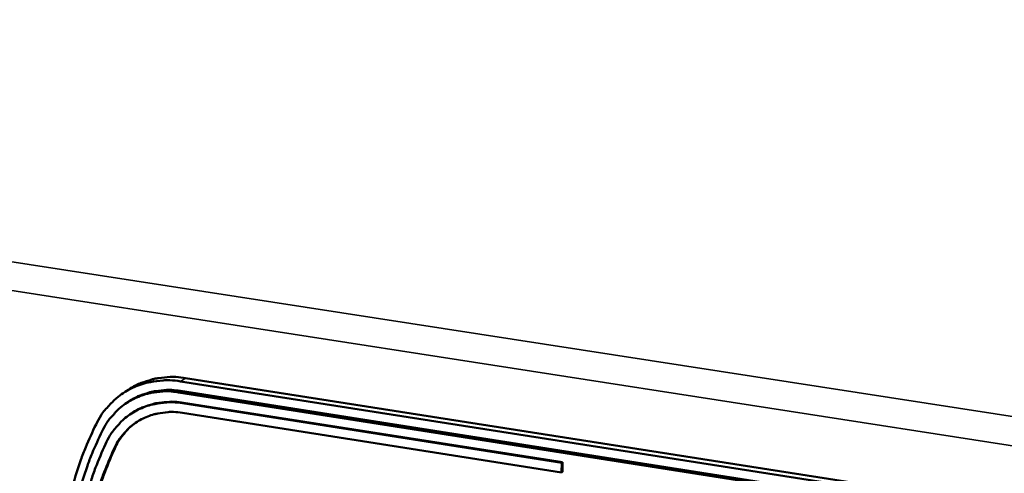
# Model space of a CAD drawing. Units: millimetres. Extents: x 33 to 3522, y 50 to 2050.
# Drawn here: x 2715 to 2769, y 1771 to 1796 of the extents above; entities that cross this region are included whole.
import ezdxf

# ---------------------------------------------------------------- set-up
doc = ezdxf.new("R2010")
doc.units = ezdxf.units.MM
doc.header["$LTSCALE"] = 10
doc.layers.add('Visible (ISO)', color=7, linetype='Continuous', lineweight=50)
doc.layers.add('Visible Narrow (ISO)', color=7, linetype='Continuous', lineweight=35)

msp = doc.modelspace()

# ---------------------------------------------------------------- linework, layer by layer
at = {"layer": 'Visible (ISO)'}
for p, q in [((2724.026, 1776.207), (2779.255, 1767.558)), ((2779.508, 1767.747), (2724.298, 1776.388)), ((2721.165, 1775.743), (2720.892, 1775.562)), ((2779.134, 1766.947), (2723.904, 1775.609)), ((2779.239, 1767.026), (2724.017, 1775.684)), ((2721.194, 1775.103), (2721.08, 1775.027)), ((2724.178, 1775.042), (2744.835, 1771.798)), ((2724.124, 1774.49), (2744.78, 1771.242)), ((2744.791, 1771.768), (2724.133, 1775.012)), ((2721.35, 1774.459), (2721.305, 1774.428)), ((2744.835, 1771.798), (2744.791, 1771.768)), ((2744.835, 1771.798), (2744.824, 1771.272)), ((2744.78, 1771.242), (2744.791, 1771.768)), ((2744.824, 1771.272), (2744.78, 1771.242))]:
    msp.add_line(p, q, dxfattribs=at)
at = {"layer": 'Visible (ISO)', "flags": 128}
for points in [[(2719.419, 1773.858, -0.027098), (2719.695, 1774.364, -0.044334), (2719.906, 1774.645, -0.009462), (2720.368, 1775.141, -0.027268), (2720.54, 1775.3, -0.027679), (2720.905, 1775.571, -0.027679), (2721.298, 1775.799, -0.027173), (2721.719, 1775.985, -0.027405), (2722.153, 1776.123, -0.026119), (2722.382, 1776.17, -0.008769), (2723.073, 1776.261, -0.04255), (2723.436, 1776.271, -0.025974), (2724.026, 1776.207)], [(2724.298, 1776.388, 0.022675), (2723.774, 1776.448, 0.037993), (2723.459, 1776.445, 0.006862), (2722.831, 1776.384, 0.022762), (2722.643, 1776.355, 0.023887), (2722.455, 1776.307, 0.007535), (2721.871, 1776.118, 0.040403), (2721.598, 1776, 0.02384), (2721.165, 1775.743)], [(2719.757, 1773.496, -0.027103), (2720.006, 1773.951, -0.044341), (2720.196, 1774.204, -0.009465), (2720.611, 1774.65, -0.027273), (2720.766, 1774.794, -0.027681), (2721.095, 1775.037, -0.027683), (2721.449, 1775.242, -0.027172), (2721.827, 1775.41, -0.027407), (2722.218, 1775.534, -0.026116), (2722.425, 1775.576, -0.008769), (2723.047, 1775.658, -0.042546), (2723.373, 1775.667, -0.025971), (2723.904, 1775.609)], [(2724.017, 1775.684, 0.022704), (2723.545, 1775.739, 0.038033), (2723.262, 1775.737, 0.006878), (2722.695, 1775.681, 0.022792), (2722.525, 1775.655, 0.023922), (2722.356, 1775.611, 0.007554), (2721.83, 1775.441, 0.040454), (2721.584, 1775.335, 0.023876), (2721.194, 1775.103)], [(2724.133, 1775.012, 0.026622), (2723.59, 1775.071, 0.043421), (2723.255, 1775.06, 0.009166), (2722.622, 1774.973, 0.026779), (2722.408, 1774.927, 0.028101), (2722.01, 1774.796, 0.027871), (2721.625, 1774.619, 0.028342), (2721.266, 1774.403, 0.02836), (2720.935, 1774.147, 0.027849), (2720.777, 1773.995, 0.009819), (2720.364, 1773.53, 0.045065), (2720.175, 1773.264, 0.027667), (2719.934, 1772.791)], [(2721.35, 1774.459, -0.023912), (2721.74, 1774.692, -0.040507), (2721.987, 1774.798, -0.007575), (2722.514, 1774.969, -0.023959), (2722.684, 1775.012, -0.022823), (2722.854, 1775.039, -0.006895), (2723.421, 1775.095, -0.038075), (2723.705, 1775.097, -0.022734), (2724.178, 1775.042)], [(2720.391, 1772.516, -0.027671), (2720.606, 1772.936, -0.045071), (2720.774, 1773.173, -0.00982), (2721.141, 1773.586, -0.027853), (2721.281, 1773.722, -0.02836), (2721.576, 1773.949, -0.028345), (2721.895, 1774.141, -0.027868), (2722.237, 1774.298, -0.028101), (2722.591, 1774.415, -0.026775), (2722.781, 1774.455, -0.009164), (2723.344, 1774.533, -0.043416), (2723.642, 1774.542, -0.026618), (2724.124, 1774.49)], [(2721.63, 1773.985, 0.023338), (2721.316, 1773.749, 0.039644), (2721.15, 1773.588, 0.007234), (2720.948, 1773.351, 0.007064), (2720.748, 1773.104, 0.038669), (2720.616, 1772.905, 0.023039), (2720.437, 1772.546)], [(2719.419, 1773.858, 0.0112), (2718.857, 1772.62, 0.020683), (2718.596, 1771.931, 0.001834), (2718.028, 1770.202, 0.011198), (2717.942, 1769.917, 0.010796), (2717.678, 1768.872, 0.010934), (2717.463, 1767.83, 0.010533), (2717.288, 1766.754, 0.010668), (2717.161, 1765.686, 0.01028), (2717.077, 1764.587, 0.010409), (2717.038, 1763.499, 0.010044), (2717.045, 1762.386, 0.010163), (2717.095, 1761.286, 0.009829), (2717.192, 1760.165, 0.009936), (2717.331, 1759.062, 0.009638), (2717.517, 1757.942, 0.009732), (2717.744, 1756.841, 0.009475), (2717.812, 1756.568, 0.001337), (2718.332, 1754.641, 0.01756), (2718.57, 1753.872, 0.009482), (2719.089, 1752.475)], [(2719.757, 1773.496, 0.011202), (2719.206, 1772.282, 0.020687), (2718.949, 1771.607, 0.001834), (2718.393, 1769.912, 0.011201), (2718.309, 1769.632, 0.010798), (2718.05, 1768.608, 0.010936), (2717.839, 1767.587, 0.010535), (2717.667, 1766.532, 0.01067), (2717.542, 1765.485, 0.010283), (2717.459, 1764.408, 0.010411), (2717.422, 1763.342, 0.010046), (2717.428, 1762.25, 0.010165), (2717.477, 1761.172, 0.009831), (2717.572, 1760.073, 0.009938), (2717.709, 1758.991, 0.00964), (2717.891, 1757.893, 0.009734), (2718.113, 1756.814, 0.009477), (2718.18, 1756.546, 0.001337), (2718.689, 1754.657, 0.017563), (2718.923, 1753.903, 0.009484), (2719.431, 1752.534)], [(2719.934, 1772.791, 0.011549), (2719.397, 1771.508, 0.021283), (2719.152, 1770.794, 0.001945), (2718.632, 1769.013, 0.011547), (2718.552, 1768.711, 0.011112), (2718.32, 1767.631, 0.011259), (2718.139, 1766.557, 0.010832), (2718.002, 1765.448, 0.010974), (2717.915, 1764.349, 0.010566), (2717.874, 1763.22, 0.0107), (2717.881, 1762.104, 0.010322), (2717.936, 1760.963, 0.010444), (2718.037, 1759.839, 0.010104), (2718.187, 1758.696, 0.010212), (2718.382, 1757.571, 0.009915), (2718.445, 1757.281, 0.001459), (2718.914, 1755.318, 0.018308), (2719.136, 1754.528, 0.009922), (2719.627, 1753.096)], [(2720.089, 1753.22, -0.009925), (2719.607, 1754.623, -0.018312), (2719.39, 1755.397, -0.00146), (2718.93, 1757.321, -0.009918), (2718.869, 1757.605, -0.010214), (2718.678, 1758.707, -0.010106), (2718.531, 1759.827, -0.010446), (2718.432, 1760.929, -0.010324), (2718.378, 1762.046, -0.010702), (2718.371, 1763.139, -0.010569), (2718.412, 1764.246, -0.010976), (2718.497, 1765.323, -0.010834), (2718.632, 1766.409, -0.011262), (2718.81, 1767.462, -0.011114), (2719.037, 1768.519, -0.011549), (2719.115, 1768.815, -0.001946), (2719.625, 1770.56, -0.021287), (2719.865, 1771.259, -0.011551), (2720.391, 1772.516)], [(2720.437, 1772.546, 0.011551), (2719.911, 1771.29, 0.021287), (2719.671, 1770.59, 0.001946), (2719.161, 1768.846, 0.011549), (2719.083, 1768.55, 0.011114), (2718.855, 1767.492, 0.011262), (2718.677, 1766.44, 0.010834), (2718.543, 1765.354, 0.010976), (2718.457, 1764.277, 0.010569), (2718.417, 1763.17, 0.010702), (2718.424, 1762.077, 0.010325), (2718.477, 1760.96, 0.010446), (2718.577, 1759.858, 0.010106), (2718.724, 1758.738, 0.010214), (2718.915, 1757.637, 0.009918), (2718.976, 1757.352, 0.00146), (2719.435, 1755.429, 0.018313), (2719.653, 1754.655, 0.009925), (2720.134, 1753.252)]]:
    msp.add_lwpolyline(points, format="xyb", dxfattribs=at)
at = {"layer": 'Visible Narrow (ISO)'}
for p, q in [((2438.528, 1825.441), (2799.25, 1769.657)), ((2437.931, 1824.146), (2798.76, 1768.129)), ((2724.026, 1776.207), (2724.298, 1776.388)), ((2723.904, 1775.609), (2724.017, 1775.684)), ((2724.178, 1775.042), (2724.133, 1775.012)), ((2720.437, 1772.546), (2720.391, 1772.516))]:
    msp.add_line(p, q, dxfattribs=at)

doc.saveas('drawing.dxf')
